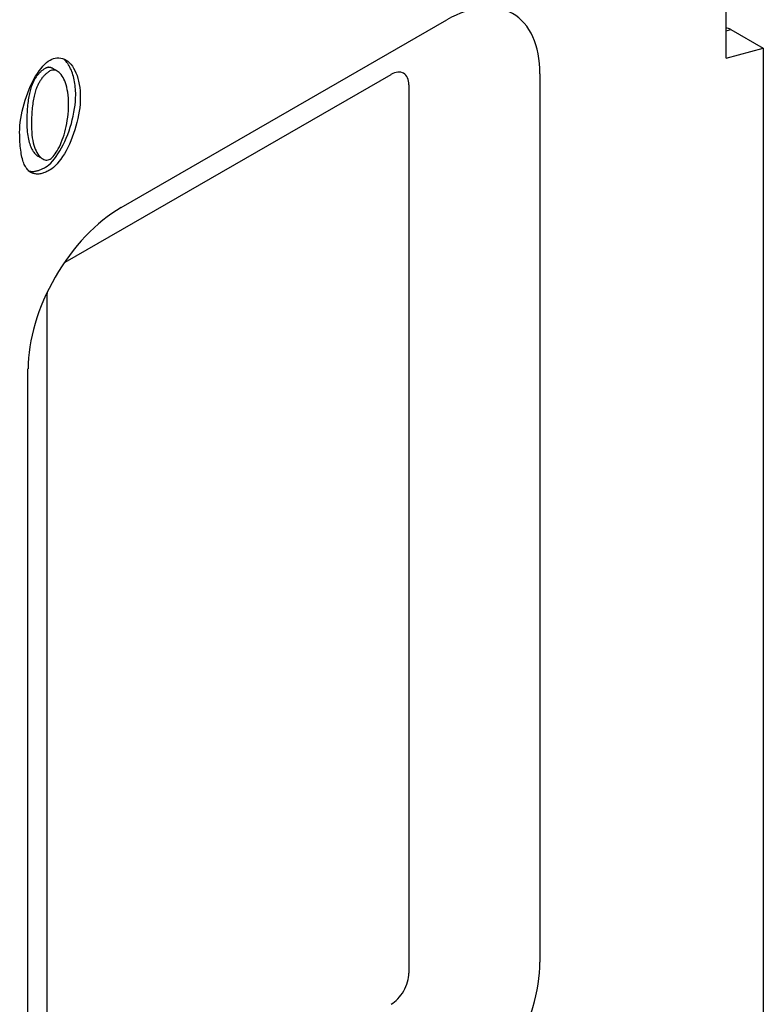
# Model space of a CAD drawing. Extents: x 98176 to 107549, y -793 to 5135.
# Drawn here: x 103662 to 103762, y -221 to -89 of the extents above; entities that cross this region are included whole.
import ezdxf

# ---------------------------------------------------------------- set-up
doc = ezdxf.new("R2010")
doc.units = 0
doc.header["$LTSCALE"] = 2.5
for name, color, linetype in [('DUENN-18', 10, 'CONTINUOUS'), ('SICHTBARE_KANTEN_DIN_', 7, 'CONTINUOUS'), ('SICHTBARE_TANGENTIALE_KANT', 7, 'CONTINUOUS')]:
    doc.layers.add(name, color=color, linetype=linetype)

msp = doc.modelspace()

# ---------------------------------------------------------------- linework, layer by layer
at = {"layer": 'DUENN-18', "color": 133}
for p, q in [((103667.53, -96.3), (103666.9, -95.94)), ((103668.57, -121.84), (103712.13, -96.76)), ((103714.53, -98.15), (103714.53, -216.86)), ((103665.55, -108.03), (103664.93, -107.68)), ((103666.17, -244.71), (103666.17, -126))]:
    msp.add_line(p, q, dxfattribs=at)
at = {"layer": 'DUENN-18', "color": 133, "flags": 128}
for points in [[(103666.54, -94.82), (103666.76, -94.71), (103666.99, -94.62), (103667.23, -94.56), (103667.47, -94.53), (103667.72, -94.53), (103667.97, -94.56), (103668.22, -94.62), (103668.46, -94.71), (103668.69, -94.83), (103668.92, -94.98), (103669.13, -95.17), (103669.34, -95.38), (103669.53, -95.63), (103669.7, -95.9), (103669.87, -96.21), (103670.01, -96.54), (103670.15, -96.89), (103670.26, -97.27), (103670.36, -97.66), (103670.44, -98.08), (103670.51, -98.5), (103670.56, -98.94), (103670.58, -99.38), (103670.59, -99.83)], [(103669.97, -99.47), (103669.97, -99.22), (103669.96, -98.96), (103669.94, -98.71), (103669.92, -98.45), (103669.89, -98.2), (103669.86, -97.95), (103669.82, -97.71), (103669.77, -97.47), (103669.72, -97.24), (103669.67, -97.01), (103669.6, -96.79), (103669.54, -96.57), (103669.46, -96.36), (103669.39, -96.16), (103669.3, -95.97), (103669.21, -95.79), (103669.12, -95.61), (103669.02, -95.45), (103668.92, -95.29), (103668.81, -95.14), (103668.7, -95.01), (103668.58, -94.88), (103668.46, -94.77), (103668.34, -94.66)], [(103662.48, -104.5), (103662.49, -104.06), (103662.52, -103.61), (103662.57, -103.14), (103662.63, -102.65), (103662.72, -102.16), (103662.82, -101.66), (103662.94, -101.16), (103663.07, -100.66), (103663.22, -100.16), (103663.38, -99.67), (103663.56, -99.18), (103663.75, -98.71), (103663.95, -98.25), (103664.17, -97.81), (103664.39, -97.39), (103664.62, -96.98), (103664.86, -96.61), (103665.1, -96.26), (103665.34, -95.93), (103665.59, -95.64), (103665.83, -95.38), (103666.07, -95.16), (103666.31, -94.97), (103666.54, -94.82)], [(103665.9, -95.93), (103665.82, -95.98), (103665.73, -96.03), (103665.65, -96.09), (103665.56, -96.15), (103665.48, -96.21), (103665.4, -96.28), (103665.32, -96.35), (103665.25, -96.42), (103665.17, -96.49), (103665.1, -96.57), (103665.03, -96.65), (103664.96, -96.73), (103664.89, -96.81), (103664.82, -96.9), (103664.75, -96.99), (103664.69, -97.08), (103664.62, -97.18), (103664.56, -97.28), (103664.5, -97.38), (103664.44, -97.48), (103664.39, -97.59), (103664.33, -97.7), (103664.28, -97.81), (103664.22, -97.92)], [(103666.9, -95.94), (103666.86, -95.92), (103666.82, -95.9), (103666.78, -95.88), (103666.73, -95.86), (103666.69, -95.85), (103666.65, -95.83), (103666.61, -95.82), (103666.57, -95.81), (103666.52, -95.81), (103666.48, -95.8), (103666.44, -95.8), (103666.4, -95.79), (103666.35, -95.79), (103666.31, -95.8), (103666.27, -95.8), (103666.23, -95.81), (103666.19, -95.82), (103666.15, -95.83), (103666.1, -95.84), (103666.06, -95.85), (103666.02, -95.87), (103665.98, -95.88), (103665.94, -95.9), (103665.9, -95.93)], [(103666.52, -96.28), (103666.44, -96.34), (103666.35, -96.39), (103666.27, -96.45), (103666.19, -96.51), (103666.1, -96.57), (103666.02, -96.64), (103665.95, -96.71), (103665.87, -96.78), (103665.79, -96.85), (103665.72, -96.93), (103665.65, -97.01), (103665.58, -97.09), (103665.51, -97.17), (103665.44, -97.26), (103665.38, -97.35), (103665.31, -97.44), (103665.25, -97.54), (103665.19, -97.64), (103665.13, -97.74), (103665.07, -97.84), (103665.01, -97.95), (103664.95, -98.06), (103664.9, -98.17), (103664.85, -98.28)], [(103669.02, -100.74), (103669.01, -100.3), (103668.99, -99.89), (103668.96, -99.5), (103668.91, -99.13), (103668.85, -98.78), (103668.78, -98.46), (103668.7, -98.15), (103668.61, -97.87), (103668.51, -97.61), (103668.4, -97.37), (103668.29, -97.15), (103668.17, -96.95), (103668.05, -96.77), (103667.91, -96.62), (103667.78, -96.49), (103667.64, -96.38), (103667.5, -96.29), (103667.36, -96.22), (103667.22, -96.18), (103667.08, -96.16), (103666.94, -96.15), (103666.8, -96.18), (103666.66, -96.22), (103666.52, -96.28)], [(103664.22, -97.92), (103664.16, -98.07), (103664.1, -98.23), (103664.04, -98.39), (103663.98, -98.56), (103663.93, -98.74), (103663.88, -98.92), (103663.83, -99.11), (103663.79, -99.3), (103663.74, -99.5), (103663.7, -99.71), (103663.67, -99.92), (103663.63, -100.14), (103663.6, -100.36), (103663.57, -100.59), (103663.55, -100.83), (103663.52, -101.07), (103663.5, -101.32), (103663.49, -101.58), (103663.47, -101.84), (103663.46, -102.1), (103663.45, -102.38), (103663.44, -102.66), (103663.44, -102.94), (103663.44, -103.24)], [(103664.85, -98.28), (103664.78, -98.43), (103664.72, -98.59), (103664.66, -98.75), (103664.61, -98.92), (103664.55, -99.1), (103664.5, -99.28), (103664.45, -99.47), (103664.41, -99.66), (103664.37, -99.86), (103664.33, -100.06), (103664.29, -100.28), (103664.26, -100.5), (103664.22, -100.72), (103664.2, -100.95), (103664.17, -101.19), (103664.15, -101.43), (103664.13, -101.68), (103664.11, -101.93), (103664.09, -102.2), (103664.08, -102.46), (103664.07, -102.74), (103664.06, -103.02), (103664.06, -103.3), (103664.06, -103.59)], [(103665.92, -109.14), (103666.15, -108.99), (103666.39, -108.8), (103666.63, -108.58), (103666.87, -108.32), (103667.12, -108.02), (103667.36, -107.7), (103667.6, -107.35), (103667.84, -106.97), (103668.07, -106.57), (103668.29, -106.15), (103668.5, -105.7), (103668.71, -105.24), (103668.9, -104.77), (103669.08, -104.29), (103669.24, -103.8), (103669.39, -103.3), (103669.52, -102.8), (103669.64, -102.3), (103669.74, -101.8), (103669.82, -101.31), (103669.89, -100.83), (103669.93, -100.36), (103669.96, -99.91), (103669.97, -99.47)], [(103670.59, -99.83), (103670.58, -100.26), (103670.56, -100.72), (103670.51, -101.19), (103670.44, -101.67), (103670.36, -102.16), (103670.26, -102.65), (103670.14, -103.16), (103670.01, -103.66), (103669.86, -104.15), (103669.7, -104.65), (103669.52, -105.13), (103669.33, -105.6), (103669.13, -106.06), (103668.91, -106.5), (103668.69, -106.93), (103668.46, -107.33), (103668.23, -107.71), (103667.99, -108.06), (103667.74, -108.38), (103667.5, -108.68), (103667.25, -108.94), (103667.01, -109.16), (103666.77, -109.35), (103666.54, -109.5)], [(103666.54, -108.05), (103666.68, -107.96), (103666.81, -107.85), (103666.95, -107.71), (103667.09, -107.55), (103667.23, -107.36), (103667.37, -107.15), (103667.51, -106.93), (103667.65, -106.68), (103667.79, -106.41), (103667.92, -106.12), (103668.05, -105.82), (103668.17, -105.5), (103668.29, -105.16), (103668.41, -104.81), (103668.51, -104.45), (103668.61, -104.07), (103668.7, -103.69), (103668.78, -103.29), (103668.85, -102.88), (103668.91, -102.47), (103668.96, -102.04), (103668.99, -101.61), (103669.01, -101.18), (103669.02, -100.74)], [(103663.44, -103.24), (103663.44, -103.54), (103663.45, -103.84), (103663.47, -104.13), (103663.49, -104.4), (103663.52, -104.67), (103663.56, -104.92), (103663.6, -105.16), (103663.65, -105.4), (103663.7, -105.62), (103663.76, -105.83), (103663.82, -106.03), (103663.89, -106.22), (103663.96, -106.4), (103664.03, -106.57), (103664.11, -106.73), (103664.19, -106.88), (103664.28, -107.02), (103664.37, -107.14), (103664.46, -107.26), (103664.55, -107.36), (103664.64, -107.46), (103664.74, -107.54), (103664.83, -107.61), (103664.93, -107.68)], [(103664.06, -103.59), (103664.07, -104.03), (103664.09, -104.44), (103664.12, -104.83), (103664.17, -105.2), (103664.23, -105.55), (103664.3, -105.88), (103664.38, -106.18), (103664.47, -106.46), (103664.57, -106.73), (103664.67, -106.97), (103664.79, -107.19), (103664.91, -107.38), (103665.03, -107.56), (103665.16, -107.71), (103665.29, -107.85), (103665.43, -107.96), (103665.57, -108.04), (103665.71, -108.11), (103665.85, -108.16), (103665.99, -108.18), (103666.13, -108.18), (103666.27, -108.16), (103666.41, -108.12), (103666.54, -108.05)], [(103663.72, -109.65), (103663.62, -109.55), (103663.52, -109.44), (103663.43, -109.33), (103663.34, -109.2), (103663.26, -109.06), (103663.18, -108.91), (103663.1, -108.76), (103663.03, -108.59), (103662.97, -108.41), (103662.9, -108.22), (103662.85, -108.02), (103662.79, -107.81), (103662.74, -107.59), (103662.7, -107.36), (103662.66, -107.12), (103662.62, -106.87), (103662.59, -106.61), (103662.56, -106.34), (103662.54, -106.06), (103662.52, -105.77), (103662.5, -105.47), (103662.49, -105.16), (103662.49, -104.83), (103662.48, -104.5)], [(103663.69, -109.63), (103663.77, -109.65), (103663.85, -109.67), (103663.93, -109.68), (103664.01, -109.69), (103664.09, -109.7), (103664.17, -109.7), (103664.26, -109.7), (103664.34, -109.7), (103664.43, -109.69), (103664.52, -109.68), (103664.61, -109.66), (103664.7, -109.64), (103664.8, -109.62), (103664.89, -109.6), (103664.99, -109.57), (103665.09, -109.53), (103665.18, -109.5), (103665.29, -109.46), (103665.39, -109.41), (103665.49, -109.37), (103665.6, -109.32), (103665.7, -109.26), (103665.81, -109.2), (103665.92, -109.14)], [(103666.54, -109.5), (103666.39, -109.58), (103666.25, -109.66), (103666.11, -109.73), (103665.96, -109.79), (103665.83, -109.85), (103665.69, -109.9), (103665.56, -109.94), (103665.43, -109.98), (103665.3, -110.01), (103665.18, -110.03), (103665.05, -110.05), (103664.94, -110.06), (103664.82, -110.06), (103664.71, -110.05), (103664.59, -110.04), (103664.49, -110.03), (103664.38, -110), (103664.28, -109.97), (103664.18, -109.93), (103664.08, -109.89), (103663.99, -109.84), (103663.89, -109.78), (103663.8, -109.72), (103663.72, -109.65)]]:
    msp.add_lwpolyline(points, dxfattribs=at)
at = {"layer": 'DUENN-18', "color": 133}
for centre, major_axis, ratio, start_param, end_param in [((103712.13, -99.53), (1.69, 2.94), 0.578093, 5.495853, 7.06665), ((103668.57, -124.62), (1.69, 2.94), 0.578093, 0.783464, 0.850501), ((103674.79, -125.42), (4.39, -7.63), 0.578093, 3.909757, 3.928925), ((103672.39, -129.58), (8.8, 0), 0.575862, 2.356194, 2.374154), ((103668.57, -124.62), (1.69, 2.94), 0.578093, 2.291091, 2.354261), ((103712.13, -218.24), (-1.69, -2.94), 0.578093, 0.783464, 2.354261)]:
    msp.add_ellipse(centre, major_axis=major_axis, ratio=ratio, start_param=start_param, end_param=end_param, dxfattribs=at)
at = {"layer": 'SICHTBARE_KANTEN_DIN_', "color": 133}
for p, q in [((103756.93, -94.56), (103756.93, -25.5)), ((103676.04, -114.53), (103719.6, -89.44)), ((103757.55, -90.73), (103761.91, -93.24)), ((103756.93, -94.56), (103761.91, -93.24)), ((103761.91, -93.24), (103761.91, -223.36)), ((103732.04, -96.67), (103732.04, -215.37)), ((103663.59, -254.79), (103663.59, -136.08))]:
    msp.add_line(p, q, dxfattribs=at)
for centre, major_axis, start_param, end_param in [((103719.6, -103.83), (8.78, 15.25), 5.495853, 7.06665), ((103757.55, -92.79), (-1.25, 2.18), 5.499721, 5.857388), ((103676.04, -128.92), (8.78, 15.25), 0.783464, 2.354261), ((103719.6, -222.54), (-8.78, -15.25), 0.783464, 2.354261)]:
    msp.add_ellipse(centre, major_axis=major_axis, ratio=0.578093, start_param=start_param, end_param=end_param, dxfattribs=at)
at = {"layer": 'SICHTBARE_TANGENTIALE_KANT', "color": 133}
msp.add_line((103756.93, -90.9), (103757.55, -90.73), dxfattribs=at)

doc.saveas('drawing.dxf')
